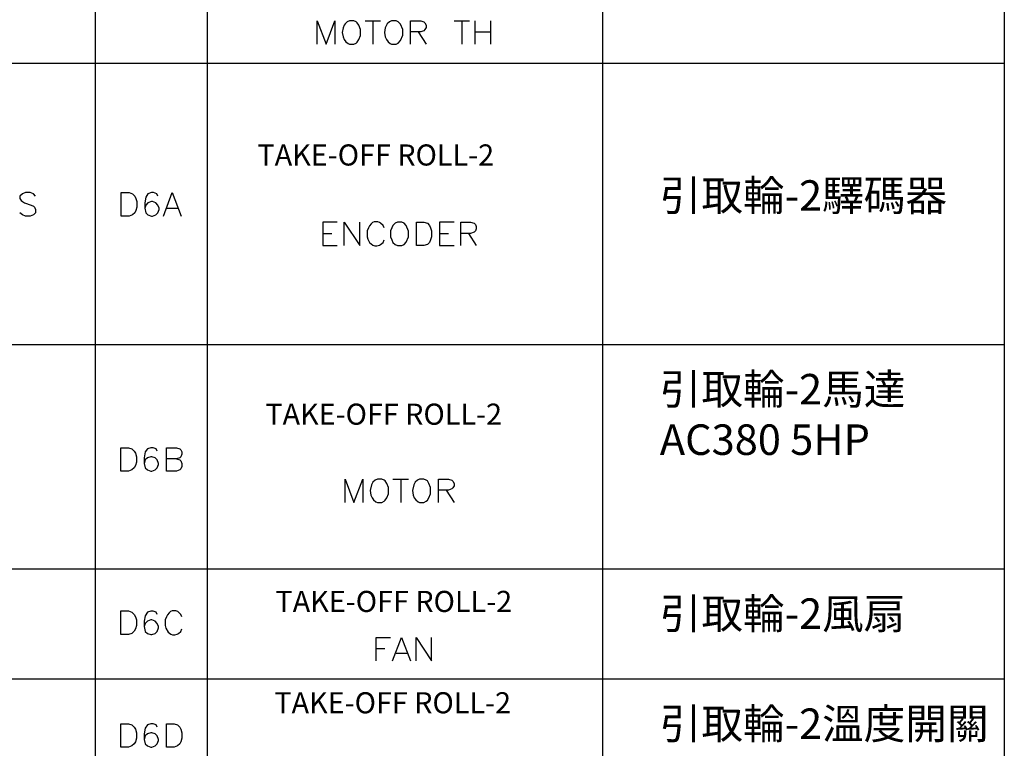
# Model space of a CAD drawing. Units: millimetres. Extents: x -1595 to 5917, y -2620 to 275.
# Drawn here: x 1465 to 1542, y -1724 to -1667 of the extents above; entities that cross this region are included whole.
import ezdxf
from ezdxf.enums import TextEntityAlignment as Align

# ---------------------------------------------------------------- set-up
doc = ezdxf.new("R2010")
doc.units = ezdxf.units.MM
doc.layers.add('P', color=7, linetype='Continuous')
doc.layers.add('字型', color=3, linetype='Continuous')
doc.styles.add('CHINA', font='romans.shx', dxfattribs={"bigfont": 'chineset.shx'})

msp = doc.modelspace()

# ---------------------------------------------------------------- linework, layer by layer
at = {"layer": 'P'}
for points in [[(1419.465, -1749.53), (1419.465, -1587.958), (1542.461, -1587.958), (1542.461, -1749.53), (1419.465, -1749.53)], [(1470.918, -1587.958), (1470.918, -1749.53)], [(1479.738, -1587.958), (1479.738, -1749.53)], [(1510.835, -1587.958), (1510.835, -1749.53)], [(1488.381, -1668.797), (1488.381, -1666.963), (1489.086, -1668.797), (1489.774, -1666.963), (1489.774, -1668.797)], [(1490.921, -1666.963), (1490.744, -1667.051), (1490.585, -1667.21), (1490.515, -1667.316), (1490.427, -1667.527), (1490.356, -1667.88), (1490.427, -1668.215), (1490.515, -1668.427), (1490.638, -1668.603), (1490.815, -1668.744), (1490.921, -1668.797), (1491.273, -1668.797), (1491.45, -1668.709), (1491.538, -1668.638), (1491.661, -1668.444), (1491.785, -1668.109), (1491.785, -1667.633), (1491.661, -1667.298), (1491.538, -1667.122), (1491.45, -1667.051), (1491.273, -1666.963), (1490.921, -1666.963), (1490.921, -1666.963)], [(1492.155, -1666.963), (1493.372, -1666.963)], [(1492.755, -1666.963), (1492.755, -1668.797)], [(1494.237, -1666.963), (1494.078, -1667.051), (1493.902, -1667.21), (1493.831, -1667.316), (1493.743, -1667.527), (1493.69, -1667.88), (1493.743, -1668.215), (1493.831, -1668.427), (1493.972, -1668.603), (1494.131, -1668.744), (1494.237, -1668.797), (1494.607, -1668.797), (1494.766, -1668.709), (1494.942, -1668.515), (1495.136, -1668.092), (1495.136, -1667.651), (1494.942, -1667.227), (1494.766, -1667.051), (1494.607, -1666.963), (1494.237, -1666.963), (1494.237, -1666.963)], [(1495.718, -1668.797), (1495.718, -1666.963), (1496.53, -1666.963), (1496.777, -1667.051), (1496.865, -1667.122), (1496.953, -1667.298), (1496.953, -1667.492), (1496.865, -1667.651), (1496.777, -1667.739), (1496.53, -1667.827), (1495.718, -1667.827)], [(1499.158, -1666.963), (1500.375, -1666.963)], [(1499.775, -1666.963), (1499.775, -1668.797)], [(1500.798, -1666.963), (1500.798, -1668.797)], [(1502.033, -1666.963), (1502.033, -1668.797)], [(1496.336, -1667.827), (1496.953, -1668.797)], [(1500.798, -1667.827), (1502.033, -1667.827)], [(1426.821, -1670.297), (1542.461, -1670.297)], [(1466.226, -1680.756), (1466.05, -1680.562), (1465.803, -1680.474), (1465.432, -1680.474), (1465.185, -1680.562), (1464.991, -1680.756), (1464.991, -1680.933), (1465.097, -1681.092), (1465.185, -1681.18), (1465.344, -1681.286), (1465.873, -1681.462), (1466.05, -1681.533), (1466.138, -1681.621), (1466.226, -1681.797), (1466.226, -1682.062), (1466.05, -1682.238), (1465.803, -1682.326), (1465.432, -1682.326), (1465.185, -1682.238), (1464.991, -1682.062)], [(1472.964, -1682.326), (1472.964, -1680.474), (1473.582, -1680.474), (1473.846, -1680.562), (1474.023, -1680.756), (1474.111, -1680.933), (1474.199, -1681.18), (1474.199, -1681.621), (1474.111, -1681.885), (1474.023, -1682.062), (1473.846, -1682.238), (1473.582, -1682.326), (1472.964, -1682.326), (1472.964, -1682.326)], [(1475.857, -1680.756), (1475.769, -1680.562), (1475.504, -1680.474), (1475.345, -1680.474), (1475.063, -1680.562), (1474.905, -1680.845), (1474.816, -1681.286), (1474.816, -1681.709), (1474.905, -1682.062), (1475.063, -1682.238), (1475.345, -1682.326), (1475.434, -1682.326), (1475.681, -1682.238), (1475.857, -1682.062), (1475.963, -1681.797), (1475.963, -1681.709), (1475.857, -1681.462), (1475.681, -1681.286), (1475.434, -1681.18), (1475.345, -1681.18), (1475.063, -1681.286), (1474.905, -1681.462), (1474.816, -1681.709)], [(1476.298, -1682.326), (1476.986, -1680.474), (1477.691, -1682.326)], [(1476.563, -1681.709), (1477.445, -1681.709)], [(1489.968, -1682.803), (1488.822, -1682.803), (1488.822, -1684.638), (1489.968, -1684.638)], [(1490.497, -1684.638), (1490.497, -1682.803), (1491.732, -1684.638), (1491.732, -1682.803)], [(1493.655, -1683.244), (1493.566, -1683.068), (1493.372, -1682.891), (1493.302, -1682.838), (1493.161, -1682.785), (1493.002, -1682.768), (1492.879, -1682.785), (1492.737, -1682.838), (1492.632, -1682.927), (1492.49, -1683.085), (1492.42, -1683.244), (1492.332, -1683.491), (1492.332, -1683.95), (1492.385, -1684.144), (1492.508, -1684.391), (1492.632, -1684.514), (1492.755, -1684.62), (1492.914, -1684.655), (1493.09, -1684.673), (1493.284, -1684.602), (1493.372, -1684.549), (1493.566, -1684.391), (1493.655, -1684.197)], [(1494.695, -1682.803), (1494.519, -1682.891), (1494.343, -1683.068), (1494.272, -1683.244), (1494.166, -1683.491), (1494.166, -1683.95), (1494.272, -1684.197), (1494.343, -1684.391), (1494.519, -1684.549), (1494.695, -1684.638), (1495.048, -1684.638), (1495.225, -1684.549), (1495.383, -1684.373), (1495.577, -1683.95), (1495.577, -1683.509), (1495.383, -1683.068), (1495.225, -1682.891), (1495.048, -1682.803), (1494.695, -1682.803), (1494.695, -1682.803)], [(1496.195, -1684.638), (1496.195, -1682.803), (1496.777, -1682.803), (1497.059, -1682.891), (1497.235, -1683.068), (1497.306, -1683.244), (1497.394, -1683.491), (1497.394, -1683.95), (1497.306, -1684.197), (1497.235, -1684.391), (1497.059, -1684.549), (1496.777, -1684.638), (1496.195, -1684.638), (1496.195, -1684.638)], [(1499.158, -1682.803), (1498.011, -1682.803), (1498.011, -1684.638), (1499.158, -1684.638)], [(1499.687, -1684.638), (1499.687, -1682.803), (1500.463, -1682.803), (1500.745, -1682.891), (1500.834, -1682.997), (1500.904, -1683.156), (1500.904, -1683.332), (1500.834, -1683.491), (1500.745, -1683.597), (1500.463, -1683.685), (1499.687, -1683.685)], [(1488.822, -1683.685), (1489.527, -1683.685)], [(1498.011, -1683.685), (1498.717, -1683.685)], [(1500.305, -1683.685), (1500.904, -1684.638)], [(1419.465, -1692.416), (1542.461, -1692.416)], [(1472.929, -1702.399), (1472.929, -1700.547), (1473.546, -1700.547), (1473.793, -1700.635), (1473.987, -1700.812), (1474.075, -1700.971), (1474.164, -1701.253), (1474.164, -1701.676), (1474.075, -1701.941), (1473.987, -1702.117), (1473.793, -1702.293), (1473.546, -1702.399), (1472.929, -1702.399), (1472.929, -1702.399)], [(1475.804, -1700.812), (1475.716, -1700.635), (1475.469, -1700.547), (1475.293, -1700.547), (1475.028, -1700.635), (1474.852, -1700.882), (1474.763, -1701.341), (1474.763, -1701.782), (1474.852, -1702.117), (1475.028, -1702.293), (1475.293, -1702.399), (1475.381, -1702.399), (1475.645, -1702.293), (1475.804, -1702.117), (1475.91, -1701.87), (1475.91, -1701.782), (1475.804, -1701.5), (1475.645, -1701.341), (1475.381, -1701.253), (1475.293, -1701.253), (1475.028, -1701.341), (1474.852, -1701.5), (1474.763, -1701.782)], [(1477.303, -1701.412), (1477.568, -1701.5), (1477.656, -1701.588), (1477.727, -1701.782), (1477.727, -1702.029), (1477.656, -1702.205), (1477.568, -1702.293), (1477.303, -1702.399), (1476.527, -1702.399), (1476.527, -1700.547), (1477.303, -1700.547), (1477.568, -1700.635), (1477.656, -1700.724), (1477.727, -1700.882), (1477.727, -1701.059), (1477.656, -1701.253), (1477.568, -1701.341), (1477.303, -1701.412), (1476.527, -1701.412)], [(1490.585, -1704.852), (1490.585, -1703.017), (1491.273, -1704.852), (1491.979, -1703.017), (1491.979, -1704.852)], [(1493.125, -1703.017), (1492.949, -1703.105), (1492.755, -1703.264), (1492.649, -1703.458), (1492.561, -1703.917), (1492.614, -1704.27), (1492.702, -1704.481), (1492.826, -1704.658), (1493.002, -1704.799), (1493.125, -1704.852), (1493.461, -1704.852), (1493.655, -1704.746), (1493.743, -1704.675), (1493.866, -1704.499), (1493.99, -1704.164), (1493.99, -1703.67), (1493.866, -1703.352), (1493.743, -1703.158), (1493.655, -1703.105), (1493.461, -1703.017), (1493.125, -1703.017), (1493.125, -1703.017)], [(1494.343, -1703.017), (1495.577, -1703.017)], [(1494.96, -1703.017), (1494.96, -1704.852)], [(1496.442, -1703.017), (1496.283, -1703.105), (1496.089, -1703.264), (1495.983, -1703.458), (1495.895, -1703.917), (1495.948, -1704.27), (1496.018, -1704.481), (1496.159, -1704.658), (1496.336, -1704.799), (1496.442, -1704.852), (1496.777, -1704.852), (1496.971, -1704.746), (1497.059, -1704.675), (1497.182, -1704.499), (1497.306, -1704.164), (1497.306, -1703.67), (1497.182, -1703.352), (1497.059, -1703.158), (1496.971, -1703.105), (1496.777, -1703.017), (1496.442, -1703.017), (1496.442, -1703.017)], [(1497.923, -1704.852), (1497.923, -1703.017), (1498.717, -1703.017), (1498.982, -1703.105), (1499.07, -1703.176), (1499.158, -1703.352), (1499.158, -1703.546), (1499.07, -1703.705), (1498.982, -1703.793), (1498.717, -1703.882), (1497.923, -1703.882)], [(1498.541, -1703.882), (1499.158, -1704.852)], [(1419.465, -1710.072), (1542.461, -1710.072)], [(1472.929, -1715.24), (1472.929, -1713.388), (1473.546, -1713.388), (1473.793, -1713.477), (1473.987, -1713.671), (1474.075, -1713.847), (1474.164, -1714.094), (1474.164, -1714.535), (1474.075, -1714.799), (1473.987, -1714.976), (1473.793, -1715.152), (1473.546, -1715.24), (1472.929, -1715.24), (1472.929, -1715.24)], [(1475.804, -1713.671), (1475.716, -1713.477), (1475.469, -1713.406), (1475.293, -1713.406), (1475.028, -1713.477), (1474.852, -1713.759), (1474.763, -1714.182), (1474.763, -1714.623), (1474.852, -1714.993), (1475.028, -1715.152), (1475.293, -1715.24), (1475.381, -1715.24), (1475.645, -1715.152), (1475.804, -1714.993), (1475.91, -1714.711), (1475.91, -1714.623), (1475.804, -1714.376), (1475.645, -1714.182), (1475.381, -1714.094), (1475.293, -1714.094), (1475.028, -1714.182), (1474.852, -1714.376), (1474.763, -1714.623)], [(1477.727, -1713.847), (1477.656, -1713.671), (1477.48, -1713.477), (1477.409, -1713.441), (1477.25, -1713.388), (1477.109, -1713.371), (1476.968, -1713.388), (1476.845, -1713.441), (1476.739, -1713.529), (1476.598, -1713.688), (1476.527, -1713.847), (1476.421, -1714.094), (1476.421, -1714.535), (1476.474, -1714.729), (1476.668, -1715.046), (1476.862, -1715.205), (1477.004, -1715.258), (1477.18, -1715.258), (1477.374, -1715.205), (1477.48, -1715.152), (1477.656, -1714.993), (1477.727, -1714.799)], [(1493.02, -1717.322), (1493.02, -1715.488), (1494.166, -1715.488)], [(1494.325, -1717.322), (1495.03, -1715.488), (1495.718, -1717.322)], [(1496.177, -1717.322), (1496.177, -1715.488), (1497.394, -1717.322), (1497.394, -1715.488)], [(1493.02, -1716.352), (1493.708, -1716.352)], [(1494.607, -1716.705), (1495.471, -1716.705)], [(1426.821, -1718.733), (1542.461, -1718.733)], [(1472.929, -1724.095), (1472.929, -1722.261), (1473.546, -1722.261), (1473.793, -1722.349), (1473.987, -1722.525), (1474.075, -1722.684), (1474.164, -1722.966), (1474.164, -1723.39), (1474.075, -1723.672), (1473.987, -1723.831), (1473.793, -1724.007), (1473.546, -1724.095), (1472.929, -1724.095), (1472.929, -1724.095)], [(1475.804, -1722.525), (1475.716, -1722.349), (1475.469, -1722.261), (1475.293, -1722.261), (1475.028, -1722.349), (1474.852, -1722.613), (1474.763, -1723.054), (1474.763, -1723.495), (1474.852, -1723.831), (1475.028, -1724.007), (1475.293, -1724.095), (1475.381, -1724.095), (1475.645, -1724.007), (1475.804, -1723.831), (1475.91, -1723.584), (1475.91, -1723.495), (1475.804, -1723.213), (1475.645, -1723.054), (1475.381, -1722.966), (1475.293, -1722.966), (1475.028, -1723.054), (1474.852, -1723.213), (1474.763, -1723.495)], [(1476.527, -1724.095), (1476.527, -1722.261), (1477.127, -1722.261), (1477.392, -1722.349), (1477.568, -1722.525), (1477.656, -1722.684), (1477.727, -1722.966), (1477.727, -1723.39), (1477.656, -1723.672), (1477.568, -1723.831), (1477.392, -1724.007), (1477.127, -1724.095), (1476.527, -1724.095), (1476.527, -1724.095)]]:
    msp.add_lwpolyline(points, dxfattribs=at)

# ---------------------------------------------------------------- texts
at = {"layer": '字型', "style": 'CHINA'}
for s, height, p in [('TAKE-OFF ROLL-2', 1.66, (1483.686, -1678.865)), ('引取輪-2驛碼器', 2.4, (1515.349, -1682.656)), ('引取輪-2馬達', 2.4, (1515.349, -1697.893)), ('TAKE-OFF ROLL-2', 1.66, (1484.306, -1699.255)), ('AC380 5HP', 2.4, (1515.349, -1701.862)), ('TAKE-OFF ROLL-2', 1.66, (1485.104, -1713.986)), ('引取輪-2風扇', 2.4, (1515.349, -1715.549)), ('TAKE-OFF ROLL-2', 1.66, (1485.016, -1721.959)), ('引取輪-2溫度開關', 2.4, (1515.349, -1724.21))]:
    msp.add_text(s, height=height, dxfattribs=at).set_placement(p, align=Align.BOTTOM_LEFT)

doc.saveas('drawing.dxf')
